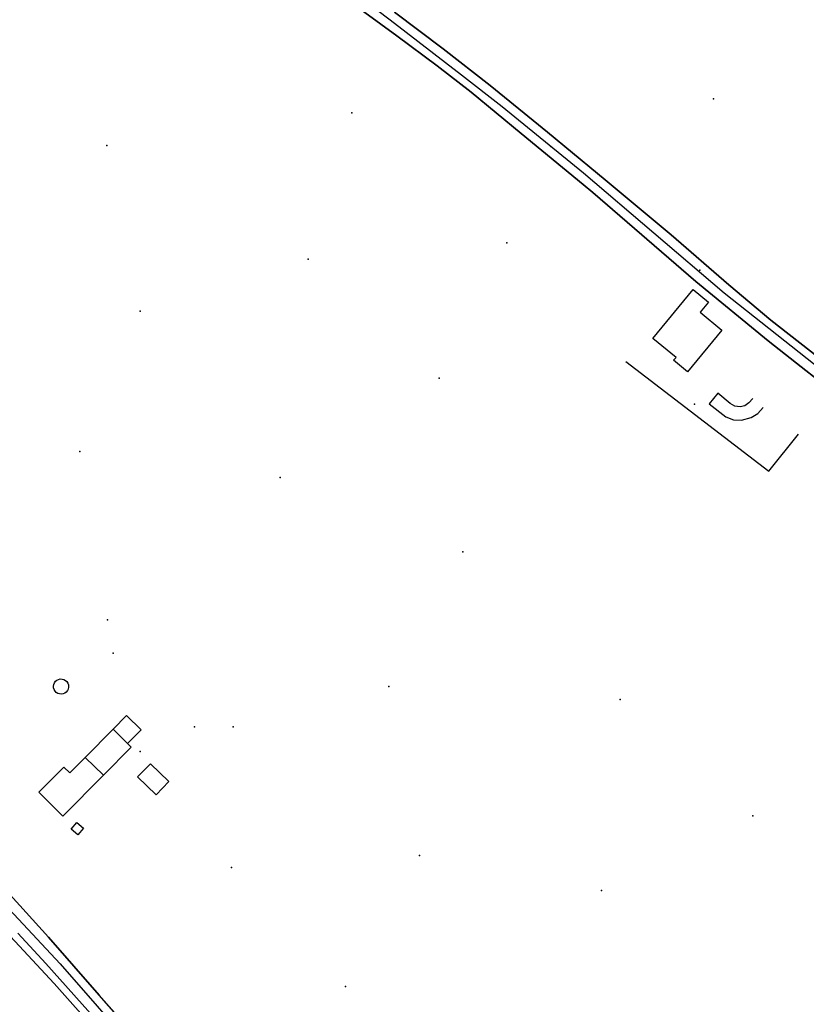
# Model space of a CAD drawing. Extents: x 2360757 to 2364152, y 4852792 to 4855644.
# Drawn here: x 2361816 to 2362035, y 4854912 to 4855186 of the extents above; entities that cross this region are included whole.
import ezdxf

# ---------------------------------------------------------------- set-up
doc = ezdxf.new("R2010")
doc.units = 0
for name, color, linetype in [('AC_VEI', 7, 'CONTINUOUS'), ('AR_STR', 7, 'CONTINUOUS'), ('EDIFIC', 7, 'CONTINUOUS'), ('EL_DIV_PARTE1', 7, 'CONTINUOUS'), ('EL_STR', 7, 'CONTINUOUS'), ('ISOLATO', 7, 'CONTINUOUS'), ('LOC_MN_A', 7, 'CONTINUOUS'), ('LOC_SG', 7, 'CONTINUOUS'), ('MN_EDI_VOL', 7, 'CONTINUOUS'), ('MN_UVOL', 7, 'CONTINUOUS'), ('MU_SOS_L', 7, 'CONTINUOUS'), ('PT_QUO_PARTE_2', 7, 'CONTINUOUS'), ('TP_STR', 7, 'CONTINUOUS'), ('UN_VOL', 7, 'CONTINUOUS')]:
    doc.layers.add(name, color=color, linetype=linetype)

msp = doc.modelspace()

# ---------------------------------------------------------------- linework, layer by layer
at = {"layer": 'AC_VEI', "color": 7, "linetype": 'CONTINUOUS'}
for points in [[(2362039.39, 4855084.92, 9.49), (2362032.06, 4855090.67, 9.62), (2362024.15, 4855096.86, 9.64), (2362004.11, 4855113.38, 9.91), (2361975.5, 4855138.07, 9.62), (2361972.76, 4855140.32, 0), (2361955.58, 4855154.47, 9.66), (2361941.65, 4855166, 9.66), (2361932.19, 4855173.36, 9.76), (2361920.97, 4855181.7, 9.51), (2361907.67, 4855191.4, 9.61)], [(2361920.31, 4855188.24, 9.47), (2361933.83, 4855178.02, 9.59), (2361946.95, 4855167.86, 9.55), (2361962.84, 4855154.87, 9.54), (2361976.8, 4855143.36, 9.51), (2361978.88, 4855141.65, 9.51), (2361997.23, 4855126.34, 9.55), (2362013.27, 4855112.4, 9.38), (2362024.96, 4855102.61, 9.48), (2362038.09, 4855092.32, 9.49)], [(2361813.57, 4854942.77, 10.37), (2361824.2, 4854931.07, 10.33), (2361838.3, 4854914.93, 10.3), (2361855.84, 4854895.07, 10.25)], [(2361837.43, 4854908.06, 10.29), (2361823.52, 4854923.68, 10.3), (2361815.72, 4854932.18, 10.32)]]:
    msp.add_polyline3d(points, dxfattribs=at)
at = {"layer": 'AR_STR', "color": 7, "linetype": 'CONTINUOUS'}
for points in [[(2362039.39, 4855084.92, 9.49), (2362032.06, 4855090.67, 9.62), (2362024.15, 4855096.86, 9.64), (2362004.11, 4855113.38, 9.91), (2361975.5, 4855138.07, 9.62), (2361972.76, 4855140.32, 0), (2361955.58, 4855154.47, 9.66), (2361941.65, 4855166, 9.66), (2361932.19, 4855173.36, 9.76), (2361920.97, 4855181.7, 9.51), (2361907.67, 4855191.4, 9.61)], [(2361920.31, 4855188.24, 9.47), (2361933.83, 4855178.02, 9.59), (2361946.95, 4855167.86, 9.55), (2361962.84, 4855154.87, 9.54), (2361976.8, 4855143.36, 9.51), (2361978.88, 4855141.65, 9.51), (2361997.23, 4855126.34, 9.55), (2362013.27, 4855112.4, 9.38), (2362024.96, 4855102.61, 9.48), (2362038.09, 4855092.32, 9.49)], [(2361813.57, 4854942.77, 10.37), (2361824.2, 4854931.07, 10.33), (2361838.3, 4854914.93, 10.3), (2361855.84, 4854895.07, 10.25)], [(2361837.43, 4854908.06, 10.29), (2361823.52, 4854923.68, 10.3), (2361815.72, 4854932.18, 10.32)]]:
    msp.add_polyline3d(points, dxfattribs=at)
at = {"layer": 'EDIFIC', "color": 7, "linetype": 'CONTINUOUS'}
for points in [[(2362001.79, 4855088.27, 8.89), (2361997.91, 4855091.44, 8.89), (2361998.57, 4855092.25, 8.89), (2361992.17, 4855097.5, 8.89), (2362003.34, 4855111.13, 8.89), (2362007.59, 4855107.65, 8.89), (2362005.25, 4855104.8, 8.89), (2362011.29, 4855099.84, 8.89), (2362001.79, 4855088.27, 8.89)], [(2361842.21, 4854988.89, 9.96), (2361847.23, 4854983.91, 9.96), (2361839.48, 4854976.11, 9.96), (2361834.43, 4854981.03, 9.96), (2361842.21, 4854988.89, 9.96)], [(2361834.43, 4854981.03, 9.99), (2361839.48, 4854976.11, 9.99), (2361828.18, 4854964.72, 9.99), (2361821.55, 4854971.31, 9.99), (2361828.51, 4854978.32, 9.99), (2361830.14, 4854976.7, 9.99), (2361834.43, 4854981.03, 9.99)], [(2361852.53, 4854979.27, 9.95), (2361857.66, 4854974.29, 9.95), (2361854.1, 4854970.62, 9.95), (2361848.98, 4854975.61, 9.95), (2361852.53, 4854979.27, 9.95)]]:
    msp.add_polyline3d(points, close=True, dxfattribs=at)
at = {"layer": 'EL_DIV_PARTE1', "color": 7, "linetype": 'CONTINUOUS'}
for points in [[(2362024.15, 4855096.86, 10.16), (2362004.11, 4855113.38, 10.2)], [(2361984.65, 4855091.13, 9.95), (2362024.37, 4855060.6, 10.04), (2362032.57, 4855070.86, 10.04)], [(2361738.83, 4855006.09, 10.54), (2361740.31, 4855004.73, 10.54), (2361753.83, 4854990.93, 10.54), (2361803.88, 4854941.7, 10.54), (2361825.79, 4854918.16, 10.54), (2361884.36, 4854852.24, 10.54), (2361888.86, 4854847.15, 10.53), (2361896, 4854839.09, 10.52), (2361913.95, 4854819.02, 10.52), (2361914.38, 4854818.46, 10.52)]]:
    msp.add_polyline3d(points, dxfattribs=at)
at = {"layer": 'EL_STR', "color": 7, "linetype": 'CONTINUOUS'}
for points in [[(2361860.94, 4855249.09, 0), (2361863.16, 4855243.52, 0), (2361867.05, 4855235.96, 0), (2361870.64, 4855230.72, 0), (2361883.31, 4855215.57, 0), (2361897.08, 4855202.9, 0), (2361919.11, 4855186.1, 0), (2361938.97, 4855170.83, 0), (2361950.27, 4855162.02, 0), (2361972.85, 4855143.56, 0), (2362011.96, 4855110.23, 0), (2362038.96, 4855088.75, 0), (2362051.35, 4855079.38, 0), (2362062.37, 4855071.12, 0), (2362073.45, 4855063.73, 0), (2362085.42, 4855055.65, 0), (2362099.19, 4855048.21, 0), (2362118.47, 4855038.57, 0), (2362134.17, 4855030.71, 0)], [(2361660.63, 4855085.45, 0), (2361673.14, 4855075.99, 0), (2361697.38, 4855052.64, 0), (2361730.61, 4855021.21, 0), (2361777.31, 4854975.86, 0), (2361802.9, 4854949.82, 0), (2361827.5, 4854923.61, 0), (2361857.62, 4854889.04, 0), (2361898.48, 4854842.34, 0), (2361923.2, 4854815.04, 0)]]:
    msp.add_polyline3d(points, dxfattribs=at)
at = {"layer": 'ISOLATO', "color": 7, "linetype": 'CONTINUOUS'}
for points in [[(2361907.67, 4855191.4, 9.61), (2361920.97, 4855181.7, 9.51), (2361932.19, 4855173.36, 9.76), (2361941.65, 4855166, 9.66), (2361955.58, 4855154.47, 9.66), (2361972.76, 4855140.32, 0), (2361975.5, 4855138.07, 9.62), (2362004.11, 4855113.38, 9.91), (2362024.15, 4855096.86, 9.64), (2362032.06, 4855090.67, 9.62), (2362039.39, 4855084.92, 9.49)], [(2362038.09, 4855092.32, 9.49), (2362024.96, 4855102.61, 9.48), (2362013.27, 4855112.4, 9.38), (2361997.23, 4855126.34, 9.55), (2361978.88, 4855141.65, 9.51), (2361976.8, 4855143.36, 9.51), (2361962.84, 4855154.87, 9.54), (2361946.95, 4855167.86, 9.55), (2361933.83, 4855178.02, 9.59), (2361920.31, 4855188.24, 9.47)], [(2361843.7, 4854908.82, 0), (2361838.3, 4854914.93, 10.3), (2361824.2, 4854931.07, 10.33), (2361813.57, 4854942.77, 10.37)], [(2361815.72, 4854932.18, 10.32), (2361823.52, 4854923.68, 10.3), (2361837.43, 4854908.06, 10.29)]]:
    msp.add_polyline3d(points, dxfattribs=at)
at = {"layer": 'LOC_MN_A', "color": 7, "linetype": 'CONTINUOUS'}
for points in [[(2361829.8, 4855000.73, 13), (2361829.79, 4855000.52, 13), (2361829.68, 4855000.03, 13), (2361829.45, 4854999.58, 13), (2361829.14, 4854999.2, 13), (2361828.73, 4854998.9, 13), (2361828.27, 4854998.7, 13), (2361827.78, 4854998.62, 13), (2361827.29, 4854998.66, 13), (2361826.81, 4854998.82, 13), (2361826.39, 4854999.08, 13), (2361826.03, 4854999.43, 13), (2361825.77, 4854999.86, 13), (2361825.62, 4855000.33, 13), (2361825.59, 4855000.83, 13), (2361825.68, 4855001.32, 13), (2361825.87, 4855001.78, 13), (2361826.17, 4855002.18, 13), (2361826.56, 4855002.5, 13), (2361827.01, 4855002.72, 13), (2361827.49, 4855002.82, 13), (2361827.99, 4855002.81, 13), (2361828.48, 4855002.68, 13), (2361828.91, 4855002.44, 13), (2361829.28, 4855002.1, 13), (2361829.56, 4855001.69, 13), (2361829.73, 4855001.23, 13), (2361829.8, 4855000.73, 13)], [(2361829.8, 4855000.73, 13), (2361829.79, 4855000.52, 13), (2361829.68, 4855000.03, 13), (2361829.45, 4854999.58, 13), (2361829.14, 4854999.2, 13), (2361828.73, 4854998.9, 13), (2361828.27, 4854998.7, 13), (2361827.78, 4854998.62, 13), (2361827.29, 4854998.66, 13), (2361826.81, 4854998.82, 13), (2361826.39, 4854999.08, 13), (2361826.03, 4854999.43, 13), (2361825.77, 4854999.86, 13), (2361825.62, 4855000.33, 13), (2361825.59, 4855000.83, 13), (2361825.68, 4855001.32, 13), (2361825.87, 4855001.78, 13), (2361826.17, 4855002.18, 13), (2361826.56, 4855002.5, 13), (2361827.01, 4855002.72, 13), (2361827.49, 4855002.82, 13), (2361827.99, 4855002.81, 13), (2361828.48, 4855002.68, 13), (2361828.91, 4855002.44, 13), (2361829.28, 4855002.1, 13), (2361829.56, 4855001.69, 13), (2361829.73, 4855001.23, 13), (2361829.8, 4855000.73, 13)], [(2361830.52, 4854961.05, 11.3), (2361832.09, 4854962.9, 11.3), (2361833.9, 4854961.37, 11.3), (2361832.32, 4854959.52, 11.3), (2361830.52, 4854961.05, 11.3)], [(2361830.52, 4854961.05, 11.3), (2361832.09, 4854962.9, 11.3), (2361833.9, 4854961.37, 11.3), (2361832.32, 4854959.52, 11.3), (2361830.52, 4854961.05, 11.3)]]:
    msp.add_polyline3d(points, close=True, dxfattribs=at)
at = {"layer": 'LOC_SG', "color": 7}
for p in [(2361864.75, 4854989.5), (2361875.5, 4854989.5)]:
    msp.add_point(p, dxfattribs=at)
at = {"layer": 'MN_EDI_VOL', "color": 7, "linetype": 'CONTINUOUS'}
msp.add_polyline3d([(2361842.21, 4854988.89, 9.96), (2361842.2, 4854988.9, 9.96), (2361845.92, 4854992.64, 9.96), (2361849.92, 4854988.67, 9.96), (2361846.21, 4854984.93, 9.96), (2361842.21, 4854988.89, 9.96)], close=True, dxfattribs=at)
at = {"layer": 'MN_UVOL', "color": 7, "linetype": 'CONTINUOUS'}
msp.add_polyline3d([(2361842.21, 4854988.89, 9.96), (2361842.2, 4854988.9, 9.96), (2361845.92, 4854992.64, 9.96), (2361849.92, 4854988.67, 9.96), (2361846.21, 4854984.93, 9.96), (2361842.21, 4854988.89, 9.96)], close=True, dxfattribs=at)
at = {"layer": 'MU_SOS_L', "color": 7, "linetype": 'CONTINUOUS'}
msp.add_polyline3d([(2362019.88, 4855080.86, 9.69), (2362018.77, 4855079.57, 9.69), (2362017.69, 4855078.8, 9.69), (2362016.38, 4855078.52, 9.69), (2362014.89, 4855078.66, 9.69), (2362013.6, 4855079.43, 9.81), (2362010.23, 4855082.34, 9.91), (2362007.8, 4855079.32, 9.91), (2362012.39, 4855075.73, 9.69), (2362014.52, 4855074.89, 9.72), (2362016.8, 4855074.8, 9.75), (2362019.48, 4855075.55, 9.68), (2362021.32, 4855076.62, 9.62), (2362022.82, 4855078.29, 9.58)], dxfattribs=at)
at = {"layer": 'PT_QUO_PARTE_2', "color": 7}
for p in [(2362008.98, 4855164.11, 8.83), (2361908.46, 4855160.27, 9.15), (2361840.43, 4855151.17, 9.28), (2361963.82, 4855150.88, 9.57), (2361963.82, 4855150.88, 9.57), (2361951.55, 4855124.06, 9.01), (2361896.32, 4855119.54, 9.11), (2362005.19, 4855116.5, 9.52), (2361849.65, 4855105.14, 9.05), (2361932.79, 4855086.48, 9.16), (2362003.75, 4855079.27, 9.24), (2361832.94, 4855066.07, 9.56), (2361888.55, 4855058.84, 8.98), (2361888.55, 4855058.84, 8.98), (2361939.3, 4855038.14, 9.32), (2361840.6, 4855019.23, 9.74), (2361840.6, 4855019.23, 9.74), (2361842.19, 4855009.98, 9.86), (2361918.77, 4855000.73, 8.97), (2361918.77, 4855000.73, 8.97), (2361983.07, 4854997.11, 9.08), (2361983.07, 4854997.11, 9.08), (2361849.73, 4854982.64, 10.03), (2362019.93, 4854964.76, 9.3), (2361927.32, 4854953.7, 9.28), (2361927.32, 4854953.7, 9.28), (2361875.02, 4854950.41, 9.37), (2361875.02, 4854950.41, 9.37), (2361977.91, 4854944.05, 9.29), (2361977.91, 4854944.05, 9.29), (2361906.77, 4854917.27, 9.59)]:
    msp.add_point(p, dxfattribs=at)
at = {"layer": 'TP_STR', "color": 7, "linetype": 'CONTINUOUS'}
for points in [[(2362039.39, 4855084.92, 9.49), (2362032.06, 4855090.67, 9.62), (2362024.15, 4855096.86, 9.64), (2362004.11, 4855113.38, 9.91), (2361975.5, 4855138.07, 9.62), (2361972.76, 4855140.32, 0), (2361955.58, 4855154.47, 9.66), (2361941.65, 4855166, 9.66), (2361932.19, 4855173.36, 9.76), (2361920.97, 4855181.7, 9.51), (2361907.67, 4855191.4, 9.61)], [(2361920.31, 4855188.24, 9.47), (2361933.83, 4855178.02, 9.59), (2361946.95, 4855167.86, 9.55), (2361962.84, 4855154.87, 9.54), (2361976.8, 4855143.36, 9.51), (2361978.88, 4855141.65, 9.51), (2361997.23, 4855126.34, 9.55), (2362013.27, 4855112.4, 9.38), (2362024.96, 4855102.61, 9.48), (2362038.09, 4855092.32, 9.49)], [(2361813.57, 4854942.77, 10.37), (2361824.2, 4854931.07, 10.33), (2361838.3, 4854914.93, 10.3), (2361855.84, 4854895.07, 10.25)], [(2361837.43, 4854908.06, 10.29), (2361823.52, 4854923.68, 10.3), (2361815.72, 4854932.18, 10.32)]]:
    msp.add_polyline3d(points, dxfattribs=at)
at = {"layer": 'UN_VOL', "color": 7, "linetype": 'CONTINUOUS'}
for points in [[(2362001.79, 4855088.27, 8.89), (2361997.91, 4855091.44, 8.89), (2361998.57, 4855092.25, 8.89), (2361992.17, 4855097.5, 8.89), (2362003.34, 4855111.13, 8.89), (2362007.59, 4855107.65, 8.89), (2362005.25, 4855104.8, 8.89), (2362011.29, 4855099.84, 8.89), (2362001.79, 4855088.27, 8.89)], [(2361842.21, 4854988.89, 9.96), (2361847.23, 4854983.91, 9.96), (2361839.48, 4854976.11, 9.96), (2361834.43, 4854981.03, 9.96), (2361842.21, 4854988.89, 9.96)], [(2361834.43, 4854981.03, 9.99), (2361839.48, 4854976.11, 9.99), (2361828.18, 4854964.72, 9.99), (2361821.55, 4854971.31, 9.99), (2361828.51, 4854978.32, 9.99), (2361830.14, 4854976.7, 9.99), (2361834.43, 4854981.03, 9.99)], [(2361852.53, 4854979.27, 9.95), (2361857.66, 4854974.29, 9.95), (2361854.1, 4854970.62, 9.95), (2361848.98, 4854975.61, 9.95), (2361852.53, 4854979.27, 9.95)]]:
    msp.add_polyline3d(points, close=True, dxfattribs=at)

doc.saveas('drawing.dxf')
